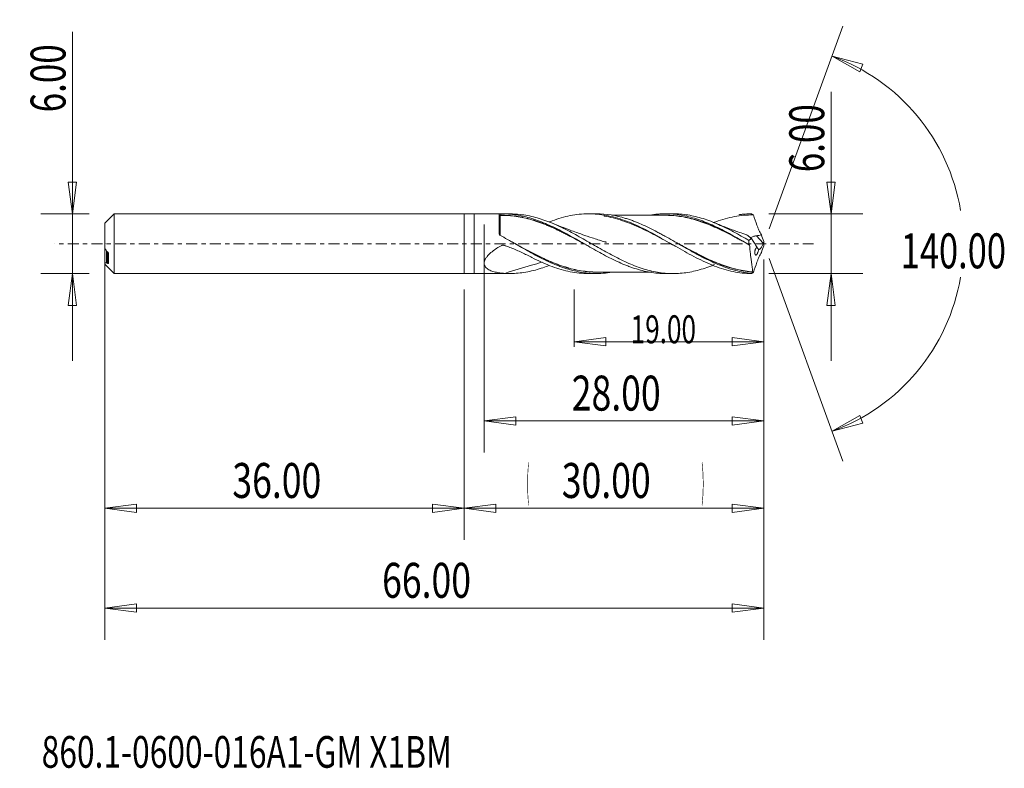
# Model space of a CAD drawing. Units: millimetres. Extents: x -44.5 to 54.1, y -52.5 to 22.4.
import ezdxf

# ---------------------------------------------------------------- set-up
doc = ezdxf.new("R2010")
doc.units = ezdxf.units.MM
doc.linetypes.add('CENTER', pattern=[47.5, 22, -8.5, 8.5, -8.5])
for name, color, linetype in [('1', 4, 'Continuous'), ('2', 7, 'Continuous'), ('SK1', 4, 'Continuous'), ('SK2', 7, 'Continuous'), ('SK4', 2, 'CENTER'), ('SK6', 5, 'Continuous')]:
    doc.layers.add(name, color=color, linetype=linetype)
doc.styles.add('iso_b_vert', font='simplex.shx')
doc.dimstyles.get("Standard").update_dxf_attribs({"dimtxt": 0.18, "dimasz": 0.18, "dimexe": 0.18, "dimexo": 0.0625, "dimgap": 0.09, "dimtad": 1, "dimzin": 0, "dimdsep": 52, "dimtxsty": 'Standard', "dimcen": 0.09, "dimadec": 0, "dimazin": 0, "dimtfac": 1, "dimtdec": 4, "dimtofl": 0, "dimtmove": 0, "dimatfit": 3, "dimfxl": 1, "dimtolj": 1, "dimtzin": 0, "dimarcsym": 0})

# ---------------------------------------------------------------- blocks, each defined once
blk = doc.blocks.new('_U0')
at = {"layer": 'SK2', "lineweight": 13}
for p, q in [((30, -1.5875), (30, -29.67512)), ((0, -4.5875), (0, -29.67512)), ((0, -26.50012), (3.174998, -26.082123)), ((0, -26.50012), (30, -26.50012)), ((0, -26.50012), (3.175002, -26.918117)), ((3.174998, -26.082123), (3.175002, -26.918117)), ((30, -26.50012), (26.824998, -26.082123)), ((26.825002, -26.918117), (26.824998, -26.082123)), ((30, -26.50012), (26.825002, -26.918117))]:
    blk.add_line(p, q, dxfattribs=at)
at = {"layer": 'SK2', "lineweight": 18, "attachment_point": 7, "line_spacing_factor": 1.084337, "style": 'iso_b_vert'}
for s, insert, char_height in [('\\W0.1790;(', (6.244329, -25.400814), 3.175), ('\\W0.7468;30.00', (9.770389, -25.467451), 3.50012), ('\\W0.1969;)', (23.758393, -25.400814), 3.175)]:
    blk.add_mtext(s, dxfattribs=dict(at, insert=insert, char_height=char_height))
blk = doc.blocks.new('_Closed')
at = {"lineweight": -2}
for p, q in [((-1, 0.166667), (0, 0)), ((-1, 0.166667), (-1, -0.166667)), ((0, 0), (-1, -0.166667)), ((0, 0), (-1, 0))]:
    blk.add_line(p, q, dxfattribs=at)
blk = doc.blocks.new('_U1')
at = {"layer": '2', "lineweight": 13}
for p, q in [((36.75006, 15.21468), (36.75006, -11.7503)), ((36.332063, 6.174998), (37.168057, 6.175002)), ((36.75006, 3), (36.332063, 6.174998)), ((36.75006, 3), (37.168057, 6.175002)), ((30.4956, 3), (39.92506, 3)), ((30.4956, -3), (39.92506, -3)), ((36.75006, -3), (36.332063, -6.175002)), ((36.75006, -3), (37.168057, -6.174998)), ((37.168057, -6.174998), (36.332063, -6.175002))]:
    blk.add_line(p, q, dxfattribs=at)
at = {"layer": '2', "lineweight": 18, "insert": (36.060403, 7.157505), "char_height": 3.50012, "attachment_point": 7, "rotation": 90, "line_spacing_factor": 1.084337, "style": 'iso_b_vert'}
blk.add_mtext('\\W0.7346;6.00', dxfattribs=at)
blk = doc.blocks.new('_U2')
at = {"layer": 'SK2', "lineweight": 13}
for p, q in [((-39.24994, -11.7503), (-39.24994, 21.21468)), ((-39.667937, 6.174998), (-38.831943, 6.175002)), ((-39.24994, 3), (-39.667937, 6.174998)), ((-39.24994, 3), (-38.831943, 6.175002)), ((-37.5875, 3), (-42.42494, 3)), ((-37.5875, -3), (-42.42494, -3)), ((-39.24994, -3), (-39.667937, -6.175002)), ((-39.24994, -3), (-38.831943, -6.174998)), ((-38.831943, -6.174998), (-39.667937, -6.175002))]:
    blk.add_line(p, q, dxfattribs=at)
at = {"layer": 'SK2', "lineweight": 18, "insert": (-39.939597, 13.157505), "char_height": 3.50012, "attachment_point": 7, "rotation": 90, "line_spacing_factor": 1.084337, "style": 'iso_b_vert'}
blk.add_mtext('\\W0.7346;6.00', dxfattribs=at)
blk = doc.blocks.new('_U3')
at = {"layer": 'SK2', "lineweight": 13}
for p, q in [((-36, -4.5875), (-36, -29.67512)), ((0, -4.5875), (0, -29.67512)), ((-36, -26.50012), (-32.825002, -26.082123)), ((-36, -26.50012), (0, -26.50012)), ((-36, -26.50012), (-32.824998, -26.918117)), ((-32.825002, -26.082123), (-32.824998, -26.918117)), ((0, -26.50012), (-3.175002, -26.082123)), ((-3.174998, -26.918117), (-3.175002, -26.082123)), ((0, -26.50012), (-3.174998, -26.918117))]:
    blk.add_line(p, q, dxfattribs=at)
at = {"layer": 'SK2', "lineweight": 18, "insert": (-23.229611, -25.467451), "char_height": 3.50012, "attachment_point": 7, "line_spacing_factor": 1.084337, "style": 'iso_b_vert'}
blk.add_mtext('\\W0.7468;36.00', dxfattribs=at)
blk = doc.blocks.new('_U4')
at = {"layer": 'SK2', "lineweight": 13}
for p, q in [((2, 1.9125), (2, -20.92482)), ((30, -1.5875), (30, -20.92482)), ((2, -17.74982), (5.174998, -17.331823)), ((2, -17.74982), (30, -17.74982)), ((2, -17.74982), (5.175002, -18.167817)), ((5.174998, -17.331823), (5.175002, -18.167817)), ((30, -17.74982), (26.824998, -17.331823)), ((26.825002, -18.167817), (26.824998, -17.331823)), ((30, -17.74982), (26.825002, -18.167817))]:
    blk.add_line(p, q, dxfattribs=at)
at = {"layer": 'SK2', "lineweight": 18, "insert": (10.770389, -16.717151), "char_height": 3.50012, "attachment_point": 7, "line_spacing_factor": 1.084337, "style": 'iso_b_vert'}
blk.add_mtext('\\W0.7468;28.00', dxfattribs=at)
blk = doc.blocks.new('_U5')
at = {"layer": 'SK2', "lineweight": 13}
for p, q in [((30, -1.5875), (30, -10.32)), ((11, -4.5875), (11, -10.32)), ((11, -9.82), (14.174998, -9.402003)), ((11, -9.82), (30, -9.82)), ((11, -9.82), (14.175002, -10.237997)), ((14.174998, -9.402003), (14.175002, -10.237997)), ((30, -9.82), (26.824998, -9.402003)), ((26.825002, -10.237997), (26.824998, -9.402003)), ((30, -9.82), (26.825002, -10.237997))]:
    blk.add_line(p, q, dxfattribs=at)
at = {"layer": 'SK2', "lineweight": 18, "insert": (16.666401, -9.973893), "char_height": 2.8, "attachment_point": 7, "line_spacing_factor": 1.084337, "style": 'iso_b_vert'}
blk.add_mtext('\\W0.6864;19.00', dxfattribs=at)
blk = doc.blocks.new('_U6')
at = {"layer": 'SK2', "lineweight": 13}
for p, q in [((-36, -1.5875), (-36, -39.67512)), ((30, -1.5875), (30, -39.67512)), ((-36, -36.50012), (-32.825002, -36.082123)), ((-32.825002, -36.082123), (-32.824998, -36.918117)), ((30, -36.50012), (26.824998, -36.082123)), ((26.825002, -36.918117), (26.824998, -36.082123)), ((-36, -36.50012), (30, -36.50012)), ((-36, -36.50012), (-32.824998, -36.918117)), ((30, -36.50012), (26.825002, -36.918117))]:
    blk.add_line(p, q, dxfattribs=at)
at = {"layer": 'SK2', "lineweight": 18, "insert": (-8.229611, -35.467451), "char_height": 3.50012, "attachment_point": 7, "line_spacing_factor": 1.084337, "style": 'iso_b_vert'}
blk.add_mtext('\\W0.7468;66.00', dxfattribs=at)

msp = doc.modelspace()

# ---------------------------------------------------------------- linework, layer by layer
at = {"layer": '1', "lineweight": 13}
for p, q in [((36.84, 18.794), (39.937, 17.978)), ((36.84, 18.794), (39.62, 17.204)), ((39.937, 17.978), (39.62, 17.204)), ((36.84, -18.794), (39.62, -17.204)), ((39.62, -17.204), (39.937, -17.978)), ((36.84, -18.794), (39.937, -17.978))]:
    msp.add_line(p, q, dxfattribs=at)
at = {"layer": '1', "lineweight": 18}
for p, q in [((0, 3), (0, -3)), ((1, 2.983), (0, 3)), ((3.502, 2.984), (1, 2.983)), ((1, 0), (1, 2.983)), ((3.502, 2.984), (3.502, 0.947)), ((4.58, 2.985), (3.82, 2.984)), ((13.255, 2.99), (12.436, 2.99)), ((20.912, 2.995), (20.173, 2.995)), ((14, 2.871), (14, 2.857)), ((1, -2.983), (1, 0)), ((29.946, 0.047), (29.266, 0.797)), ((0, -3), (1, -2.983)), ((1, -2.983), (3.502, -2.984)), ((3.82, -2.984), (4.58, -2.985)), ((12.436, -2.99), (13.255, -2.99)), ((20.173, -2.995), (20.912, -2.995))]:
    msp.add_line(p, q, dxfattribs=at)
for centre, major_axis, ratio, start_param, end_param in [((3.603, 2.843), (-0.00007, 0.01), 0.006606, 3.107955, -1.603595), ((3.646, 2.844), (0.00023, -0.01), 0.483616, -0.033877, 1.531085)]:
    msp.add_ellipse(centre, major_axis=major_axis, ratio=ratio, start_param=start_param, end_param=end_param, dxfattribs=at)
for points, knots in [([(3.502, 2.984), (3.502, 2.984), (3.522, 2.983), (3.583, 2.982), (3.622, 2.982), (3.652, 2.983)], [0, 0, 0, 0, 0.5, 0.5, 1, 1, 1, 1]), ([(3.652, 2.983), (4.173, 2.993), (4.693, 2.957), (5.476, 2.839), (5.737, 2.789), (6.256, 2.668), (6.514, 2.598), (7.031, 2.439), (7.288, 2.351), (7.804, 2.157), (8.062, 2.051), (8.579, 1.825), (8.84, 1.705), (9.363, 1.451), (9.622, 1.318), (10.139, 1.044), (10.397, 0.905), (10.913, 0.62), (11.17, 0.474), (11.686, 0.179), (11.944, 0.029), (12.464, -0.269), (12.726, -0.418), (13.246, -0.711), (13.504, -0.855), (14.02, -1.135), (14.278, -1.271), (14.793, -1.532), (15.051, -1.658), (15.567, -1.898), (15.827, -2.01), (16.218, -2.17), (16.349, -2.221), (16.609, -2.319), (16.738, -2.365), (17.127, -2.498), (17.385, -2.577), (18.158, -2.784), (18.672, -2.885), (19.32, -2.955), (19.45, -2.966), (19.711, -2.983), (19.841, -2.989), (20.039, -2.994), (20.106, -2.994), (20.173, -2.995)], [0, 0, 0, 0, 0.094082, 0.094082, 0.141123, 0.141123, 0.188164, 0.188164, 0.235205, 0.235205, 0.282246, 0.282246, 0.329288, 0.329288, 0.376329, 0.376329, 0.42337, 0.42337, 0.470411, 0.470411, 0.517452, 0.517452, 0.564493, 0.564493, 0.611534, 0.611534, 0.658575, 0.658575, 0.705616, 0.705616, 0.752657, 0.752657, 0.776178, 0.776178, 0.799698, 0.799698, 0.846739, 0.846739, 0.940822, 0.940822, 0.964342, 0.964342, 0.987863, 0.987863, 1, 1, 1, 1]), ([(25.08, -2.085), (24.951, -2.139), (24.823, -2.19), (24.439, -2.337), (24.185, -2.426), (23.419, -2.667), (22.912, -2.791), (22.147, -2.915), (21.893, -2.946), (21.384, -2.987), (21.13, -2.996), (20.62, -2.994), (20.365, -2.982), (19.856, -2.936), (19.602, -2.903), (19.093, -2.816), (18.837, -2.761), (18.328, -2.634), (18.073, -2.561), (17.565, -2.396), (17.31, -2.305), (16.799, -2.106), (16.545, -1.999), (16.036, -1.771), (15.782, -1.651), (15.272, -1.398), (15.017, -1.266), (14.508, -0.995), (14.254, -0.855), (13.744, -0.571), (13.489, -0.426), (12.979, -0.134), (12.725, 0.013), (12.216, 0.305), (11.961, 0.451), (11.451, 0.738), (11.196, 0.88), (10.687, 1.155), (10.433, 1.288), (9.667, 1.676), (9.159, 1.912), (8.394, 2.222), (8.139, 2.317), (7.63, 2.491), (7.375, 2.569), (6.866, 2.706), (6.61, 2.765), (6.101, 2.862), (5.847, 2.901), (5.256, 2.966), (4.919, 2.985), (4.58, 2.985)], [0, 0, 0, 0, 0.018891, 0.018891, 0.056151, 0.056151, 0.13067, 0.13067, 0.16793, 0.16793, 0.20519, 0.20519, 0.24245, 0.24245, 0.27971, 0.27971, 0.31697, 0.31697, 0.354229, 0.354229, 0.391489, 0.391489, 0.428749, 0.428749, 0.466009, 0.466009, 0.503269, 0.503269, 0.540529, 0.540529, 0.577788, 0.577788, 0.615048, 0.615048, 0.652308, 0.652308, 0.689568, 0.689568, 0.726828, 0.726828, 0.801347, 0.801347, 0.838607, 0.838607, 0.875867, 0.875867, 0.913127, 0.913127, 0.950387, 0.950387, 1, 1, 1, 1]), ([(8.501, 2.172), (8.53, 2.183), (8.558, 2.194), (8.888, 2.322), (9.188, 2.428), (9.789, 2.613), (10.09, 2.694), (10.692, 2.827), (10.993, 2.879), (11.593, 2.955), (11.895, 2.978), (12.497, 2.995), (12.797, 2.988), (13.398, 2.944), (13.699, 2.908), (14, 2.857)], [0, 0, 0, 0, 0.015432, 0.015432, 0.179527, 0.179527, 0.343621, 0.343621, 0.507716, 0.507716, 0.671811, 0.671811, 0.835905, 0.835905, 1, 1, 1, 1]), ([(28.761, -2.96), (28.233, -2.911), (27.707, -2.816), (27.047, -2.644), (26.914, -2.607), (26.65, -2.528), (26.519, -2.487), (26.124, -2.355), (25.863, -2.258), (25.079, -1.943), (24.558, -1.702), (23.902, -1.37), (23.77, -1.302), (23.506, -1.163), (23.374, -1.093), (22.978, -0.878), (22.715, -0.732), (21.93, -0.289), (21.409, 0.014), (20.624, 0.464), (20.362, 0.613), (19.966, 0.833), (19.833, 0.906), (19.569, 1.049), (19.438, 1.12), (18.78, 1.467), (18.259, 1.723), (17.476, 2.065), (17.214, 2.171), (16.82, 2.319), (16.689, 2.366), (16.425, 2.456), (16.292, 2.498), (15.186, 2.835), (14.232, 2.99), (13.263, 2.99)], [0, 0, 0, 0, 0.101592, 0.101592, 0.12699, 0.12699, 0.152388, 0.152388, 0.203185, 0.203185, 0.304777, 0.304777, 0.330175, 0.330175, 0.355573, 0.355573, 0.406369, 0.406369, 0.507962, 0.507962, 0.558758, 0.558758, 0.584156, 0.584156, 0.609554, 0.609554, 0.711146, 0.711146, 0.761942, 0.761942, 0.787341, 0.787341, 0.812739, 0.812739, 1, 1, 1, 1]), ([(18.774, 2.886), (18.913, 2.907), (19.051, 2.926), (19.32, 2.955), (19.45, 2.966), (19.711, 2.983), (19.841, 2.989), (20.232, 2.998), (20.49, 2.993), (21.007, 2.96), (21.265, 2.933), (21.78, 2.858), (22.037, 2.809), (22.553, 2.692), (22.812, 2.623), (23.202, 2.504), (23.333, 2.462), (23.593, 2.374), (23.723, 2.327), (24.112, 2.182), (24.37, 2.077), (24.886, 1.854), (25.143, 1.734), (25.658, 1.484), (25.916, 1.354), (26.433, 1.081), (26.693, 0.939), (27.476, 0.504), (27.995, 0.206), (28.515, -0.095)], [0, 0, 0, 0, 0.042753, 0.042753, 0.082639, 0.082639, 0.122524, 0.122524, 0.202295, 0.202295, 0.282065, 0.282065, 0.361836, 0.361836, 0.441606, 0.441606, 0.481491, 0.481491, 0.521377, 0.521377, 0.601147, 0.601147, 0.680918, 0.680918, 0.760688, 0.760688, 0.840459, 0.840459, 1, 1, 1, 1]), ([(28.511, 0.327), (28.257, 0.473), (28.003, 0.618), (27.494, 0.902), (27.238, 1.042), (26.73, 1.311), (26.476, 1.442), (25.967, 1.692), (25.711, 1.811), (25.202, 2.037), (24.948, 2.142), (24.439, 2.337), (24.185, 2.426), (23.419, 2.667), (22.912, 2.791), (22.147, 2.915), (21.893, 2.946), (21.395, 2.986), (21.153, 2.995), (20.91, 2.995)], [0, 0, 0, 0, 0.100462, 0.100462, 0.200924, 0.200924, 0.301386, 0.301386, 0.401848, 0.401848, 0.502311, 0.502311, 0.602773, 0.602773, 0.803697, 0.803697, 0.904159, 0.904159, 1, 1, 1, 1]), ([(27.496, 2.894), (27.614, 2.912), (27.733, 2.928), (28.159, 2.976), (28.466, 2.996), (28.774, 2.999)], [0, 0, 0, 0, 0.277978, 0.277978, 1, 1, 1, 1]), ([(28.761, 2.96), (28.764, 2.972), (28.766, 2.981), (28.77, 2.994), (28.772, 2.998), (28.774, 2.999)], [0, 0, 0, 0, 0.5, 0.5, 1, 1, 1, 1]), ([(28.774, 2.999), (28.804, 2.98), (28.834, 2.96), (28.875, 2.932), (28.886, 2.925), (28.905, 2.913), (28.912, 2.908), (28.923, 2.9), (28.928, 2.897), (28.935, 2.893), (28.938, 2.891), (28.942, 2.888), (28.944, 2.887), (28.947, 2.885), (28.948, 2.884), (28.95, 2.883), (28.95, 2.882), (28.952, 2.881), (28.952, 2.881), (28.953, 2.881), (28.953, 2.88), (28.953, 2.88), (28.954, 2.88), (28.954, 2.88)], [0, 0, 0, 0, 0.503431, 0.503431, 0.689172, 0.689172, 0.80602, 0.80602, 0.879465, 0.879465, 0.925709, 0.925709, 0.954858, 0.954858, 0.97324, 0.97324, 0.984814, 0.984814, 0.992109, 0.992109, 0.996725, 0.996725, 1, 1, 1, 1]), ([(3.502, 2.935), (3.502, 2.912), (3.51, 2.888), (3.535, 2.858), (3.546, 2.85), (3.572, 2.837), (3.587, 2.833), (3.603, 2.833)], [0, 0, 0, 0, 0.5, 0.5, 0.75, 0.75, 1, 1, 1, 1]), ([(3.603, 2.843), (3.587, 2.843), (3.572, 2.846), (3.546, 2.858), (3.535, 2.866), (3.51, 2.893), (3.502, 2.914), (3.502, 2.935)], [0, 0, 0, 0, 0.25, 0.25, 0.5, 0.5, 1, 1, 1, 1]), ([(3.603, 2.832), (3.603, 2.829), (3.603, 2.821), (3.603, 2.791), (3.603, 2.758), (3.603, 2.691), (3.603, 2.665), (3.603, 2.607), (3.603, 2.544), (3.603, 2.469), (3.603, 2.389), (3.603, 2.346), (3.603, 2.208), (3.602, 2.108), (3.602, 1.888), (3.602, 1.769), (3.602, 1.513), (3.602, 1.379), (3.602, 1.101), (3.602, 0.956), (3.602, 0.806)], [0, 0, 0, 0, 0.070929, 0.070929, 0.203653, 0.203653, 0.270016, 0.270016, 0.336378, 0.40274, 0.40274, 0.469102, 0.469102, 0.601827, 0.601827, 0.734551, 0.734551, 0.867276, 0.867276, 1, 1, 1, 1]), ([(12.386, -0.224), (12.328, -0.193), (12.27, -0.161), (11.954, 0.011), (11.695, 0.153), (11.177, 0.435), (10.917, 0.575), (10.524, 0.782), (10.393, 0.85), (10.132, 0.985), (10.001, 1.051), (9.742, 1.181), (9.613, 1.245), (9.354, 1.371), (9.225, 1.432), (8.837, 1.612), (8.579, 1.726), (8.191, 1.887), (8.062, 1.939), (7.804, 2.039), (7.674, 2.088), (7.284, 2.228), (7.023, 2.314), (6.5, 2.467), (6.24, 2.535), (5.721, 2.649), (5.462, 2.696), (4.685, 2.81), (4.167, 2.846), (3.646, 2.834)], [0, 0, 0, 0, 0.01987, 0.01987, 0.108973, 0.108973, 0.198075, 0.198075, 0.242627, 0.242627, 0.287178, 0.287178, 0.33173, 0.33173, 0.376281, 0.376281, 0.465384, 0.465384, 0.509935, 0.509935, 0.554486, 0.554486, 0.643589, 0.643589, 0.732692, 0.732692, 0.821795, 0.821795, 1, 1, 1, 1]), ([(3.65, 2.844), (4.172, 2.856), (4.69, 2.821), (5.466, 2.709), (5.725, 2.662), (6.243, 2.548), (6.503, 2.481), (7.026, 2.327), (7.288, 2.242), (7.677, 2.102), (7.807, 2.053), (8.065, 1.953), (8.194, 1.901), (8.581, 1.74), (8.969, 1.568), (9.357, 1.384), (9.615, 1.259), (9.744, 1.195), (10.004, 1.064), (10.134, 0.998), (10.395, 0.863), (10.526, 0.795), (10.918, 0.587), (11.178, 0.447), (11.621, 0.205), (11.804, 0.105), (11.987, 0.005)], [0, 0, 0, 0, 0.186785, 0.186785, 0.280178, 0.280178, 0.37357, 0.37357, 0.466963, 0.466963, 0.513659, 0.513659, 0.560355, 0.560355, 0.653748, 0.700444, 0.700444, 0.74714, 0.74714, 0.793836, 0.793836, 0.840533, 0.840533, 0.933925, 0.933925, 1, 1, 1, 1]), ([(14.242, 0.138), (14.242, 0.138), (14.242, 0.138), (14.242, 0.138), (14.242, 0.138), (14.241, 0.139), (14.239, 0.139), (14.237, 0.14), (14.234, 0.141), (14.228, 0.143), (14.217, 0.146), (14.197, 0.152), (14.158, 0.163), (14.079, 0.188), (13.628, 0.324), (12.858, 0.566), (11.952, 0.871), (11.214, 1.131), (10.517, 1.386), (9.686, 1.701), (9.069, 1.948), (8.745, 2.081)], [0, 0, 0, 0, 0.000024, 0.000082, 0.000179, 0.00026, 0.000648, 0.000944, 0.001476, 0.002437, 0.004185, 0.007407, 0.013487, 0.025393, 0.051316, 0.256889, 0.4389, 0.543314, 0.659085, 0.82014, 1, 1, 1, 1]), ([(14, 2.871), (14.308, 2.822), (14.616, 2.757), (15.232, 2.6), (15.54, 2.507), (16.463, 2.191), (17.08, 1.93), (18.003, 1.485), (18.311, 1.328), (18.926, 1.002), (19.234, 0.833), (19.85, 0.488), (20.157, 0.312), (20.773, -0.042), (21.081, -0.22), (21.697, -0.571), (22.004, -0.745), (22.62, -1.082), (22.928, -1.246), (23.543, -1.559), (23.851, -1.709), (24.466, -1.988), (24.774, -2.118), (25.39, -2.355), (25.698, -2.461), (26.313, -2.647), (26.621, -2.727), (27.236, -2.856), (27.543, -2.907), (28.159, -2.976), (28.466, -2.996), (28.774, -2.999)], [0, 0, 0, 0, 0.0625, 0.0625, 0.125, 0.125, 0.25, 0.25, 0.3125, 0.3125, 0.375, 0.375, 0.4375, 0.4375, 0.5, 0.5, 0.5625, 0.5625, 0.625, 0.625, 0.6875, 0.6875, 0.75, 0.75, 0.8125, 0.8125, 0.875, 0.875, 0.9375, 0.9375, 1, 1, 1, 1]), ([(21.187, -0.279), (20.971, -0.16), (20.755, -0.04), (20.227, 0.252), (19.915, 0.424), (19.292, 0.762), (18.981, 0.927), (18.358, 1.246), (18.046, 1.4), (17.424, 1.691), (17.112, 1.828), (16.489, 2.081), (16.178, 2.198), (15.555, 2.405), (15.243, 2.496), (14.622, 2.651), (14.311, 2.714), (14, 2.763)], [0, 0, 0, 0, 0.090112, 0.090112, 0.220096, 0.220096, 0.35008, 0.35008, 0.480064, 0.480064, 0.610048, 0.610048, 0.740032, 0.740032, 0.870016, 0.870016, 1, 1, 1, 1]), ([(20.174, 2.843), (19.9, 2.844), (19.433, 2.844), (18.834, 2.844), (18.372, 2.843), (17.961, 2.842), (17.541, 2.842), (17.115, 2.843), (16.665, 2.843), (16.191, 2.841), (15.696, 2.842), (15.231, 2.842), (14.933, 2.841), (14.799, 2.841)], [0, 0, 0, 0, 0.152772, 0.260689, 0.334647, 0.410581, 0.48982, 0.569137, 0.648445, 0.740973, 0.833548, 0.924902, 1, 1, 1, 1]), ([(19.928, 2.85), (19.956, 2.851), (19.984, 2.851), (20.274, 2.856), (20.534, 2.851), (21.053, 2.818), (21.312, 2.79), (21.829, 2.714), (22.087, 2.668), (22.604, 2.553), (22.863, 2.485), (23.254, 2.37), (23.384, 2.33), (23.645, 2.244), (23.776, 2.199), (24.168, 2.058), (24.428, 1.957), (24.945, 1.74), (25.204, 1.625), (25.72, 1.384), (25.979, 1.258), (26.497, 0.997), (26.756, 0.862), (27.278, 0.585), (27.54, 0.443), (27.98, 0.204), (28.159, 0.106), (28.337, 0.008)], [0, 0, 0, 0, 0.009918, 0.009918, 0.102592, 0.102592, 0.195266, 0.195266, 0.28794, 0.28794, 0.380614, 0.380614, 0.426951, 0.426951, 0.473288, 0.473288, 0.565962, 0.565962, 0.658636, 0.658636, 0.75131, 0.75131, 0.843983, 0.843983, 0.936657, 0.936657, 1, 1, 1, 1]), ([(28.59, -0.142), (28.329, 0.001), (28.068, 0.144), (27.676, 0.357), (27.545, 0.428), (27.283, 0.569), (27.152, 0.639), (26.76, 0.846), (26.501, 0.981), (25.983, 1.242), (25.724, 1.368), (25.207, 1.609), (24.949, 1.723), (24.431, 1.94), (24.171, 2.042), (23.78, 2.183), (23.649, 2.228), (23.387, 2.314), (23.257, 2.355), (22.866, 2.47), (22.607, 2.538), (22.089, 2.654), (21.831, 2.701), (21.314, 2.777), (21.055, 2.806), (20.58, 2.838), (20.364, 2.844), (20.147, 2.843)], [0, 0, 0, 0, 0.092336, 0.092336, 0.138504, 0.138504, 0.184672, 0.184672, 0.277008, 0.277008, 0.369345, 0.369345, 0.461681, 0.461681, 0.554017, 0.554017, 0.600185, 0.600185, 0.646353, 0.646353, 0.738689, 0.738689, 0.831025, 0.831025, 0.923361, 0.923361, 1, 1, 1, 1]), ([(28.954, 2.88), (28.332, 2.886), (27.707, 2.83), (26.773, 2.657), (26.462, 2.585), (25.838, 2.415), (25.526, 2.316), (25.126, 2.173), (25.038, 2.141), (24.95, 2.108)], [0, 0, 0, 0, 0.467044, 0.467044, 0.700567, 0.700567, 0.934089, 0.934089, 1, 1, 1, 1]), ([(28.307, 0.872), (28.173, 0.918), (27.809, 1.043), (27.123, 1.29), (26.184, 1.642), (25.477, 1.924), (25.092, 2.082)], [0, 0, 0, 0, 0.124357, 0.335643, 0.636631, 1, 1, 1, 1]), ([(28.96, 2.876), (28.948, 2.884), (28.938, 2.888), (28.92, 2.888), (28.913, 2.885), (28.907, 2.878)], [0, 0, 0, 0, 0.5, 0.5, 1, 1, 1, 1]), ([(28.96, 2.876), (29.079, 2.535), (29.199, 2.189), (29.34, 1.802), (29.355, 1.759), (29.387, 1.673), (29.403, 1.63), (29.453, 1.503), (29.487, 1.419), (29.559, 1.259), (29.597, 1.181), (29.677, 1.03), (29.719, 0.958), (29.761, 0.89)], [0, 0, 0, 0, 0.5, 0.5, 0.5625, 0.5625, 0.625, 0.625, 0.75, 0.75, 0.875, 0.875, 1, 1, 1, 1]), ([(14.8, -2.861), (14.206, -2.96), (13.614, -3.003), (12.883, -2.983), (12.751, -2.977), (12.486, -2.958), (12.354, -2.946), (11.96, -2.901), (11.698, -2.86), (10.914, -2.705), (10.392, -2.56), (9.736, -2.331), (9.604, -2.283), (9.341, -2.182), (9.208, -2.129), (8.811, -1.965), (8.548, -1.848), (7.762, -1.479), (7.241, -1.209), (6.456, -0.78), (6.193, -0.633), (5.666, -0.335), (5.4, -0.183), (4.608, 0.272), (4.082, 0.574), (3.552, 0.864)], [0, 0, 0, 0, 0.159188, 0.159188, 0.194222, 0.194222, 0.229256, 0.229256, 0.299324, 0.299324, 0.439459, 0.439459, 0.474493, 0.474493, 0.509527, 0.509527, 0.579594, 0.579594, 0.719729, 0.719729, 0.789797, 0.789797, 0.859865, 0.859865, 1, 1, 1, 1]), ([(4.783, 0.174), (4.917, 0.101), (5.052, 0.028), (5.712, -0.332), (6.238, -0.618), (7.036, -1.031), (7.301, -1.164), (7.828, -1.42), (8.091, -1.543), (8.878, -1.891), (9.402, -2.098), (10.062, -2.314), (10.194, -2.355), (10.459, -2.433), (10.592, -2.47), (10.99, -2.572), (11.254, -2.631), (12.043, -2.774), (12.567, -2.828), (13.152, -2.84), (13.211, -2.84), (13.27, -2.84)], [0, 0, 0, 0, 0.04755, 0.04755, 0.23384, 0.23384, 0.326984, 0.326984, 0.420129, 0.420129, 0.606418, 0.606418, 0.65299, 0.65299, 0.699562, 0.699562, 0.792707, 0.792707, 0.978996, 0.978996, 1, 1, 1, 1]), ([(13.694, -2.841), (13.491, -2.85), (13.29, -2.853), (12.563, -2.839), (12.039, -2.786), (11.25, -2.643), (10.986, -2.585), (10.588, -2.483), (10.455, -2.446), (10.19, -2.369), (10.058, -2.328), (9.397, -2.112), (8.874, -1.905), (8.086, -1.556), (7.824, -1.433), (7.296, -1.176), (7.032, -1.043), (6.234, -0.629), (5.707, -0.342), (5.147, -0.036), (5.113, -0.017), (5.079, 0.002)], [0, 0, 0, 0, 0.0703, 0.0703, 0.253854, 0.253854, 0.345631, 0.345631, 0.391519, 0.391519, 0.437408, 0.437408, 0.620962, 0.620962, 0.712738, 0.712738, 0.804515, 0.804515, 0.988069, 0.988069, 1, 1, 1, 1]), ([(21.038, 0.226), (21.556, -0.056), (22.071, -0.34), (22.852, -0.757), (23.116, -0.895), (23.513, -1.098), (23.646, -1.165), (23.912, -1.296), (24.044, -1.36), (24.704, -1.673), (25.227, -1.899), (26.014, -2.191), (26.276, -2.281), (26.803, -2.442), (27.068, -2.515), (27.6, -2.639), (27.864, -2.691), (28.394, -2.774), (28.659, -2.804), (28.924, -2.824)], [0, 0, 0, 0, 0.197633, 0.197633, 0.297929, 0.297929, 0.348077, 0.348077, 0.398225, 0.398225, 0.598817, 0.598817, 0.699112, 0.699112, 0.799408, 0.799408, 0.899704, 0.899704, 1, 1, 1, 1]), ([(28.921, -2.835), (28.656, -2.816), (28.392, -2.786), (27.862, -2.704), (27.597, -2.652), (27.065, -2.528), (26.8, -2.456), (26.273, -2.295), (26.011, -2.205), (25.224, -1.913), (24.701, -1.687), (24.041, -1.373), (23.909, -1.309), (23.643, -1.178), (23.51, -1.111), (23.113, -0.908), (22.849, -0.769), (22.2, -0.422), (21.816, -0.211), (21.432, 0)], [0, 0, 0, 0, 0.10563, 0.10563, 0.21126, 0.21126, 0.31689, 0.31689, 0.42252, 0.42252, 0.633781, 0.633781, 0.686596, 0.686596, 0.739411, 0.739411, 0.845041, 0.845041, 1, 1, 1, 1]), ([(28.762, 0.506), (28.718, 0.547), (28.674, 0.586), (28.59, 0.659), (28.55, 0.694), (28.473, 0.757), (28.438, 0.785), (28.39, 0.82), (28.376, 0.83), (28.347, 0.849), (28.334, 0.857), (28.314, 0.868), (28.307, 0.871), (28.301, 0.873)], [0, 0, 0, 0, 0.229403, 0.229403, 0.458806, 0.458806, 0.688209, 0.688209, 0.80291, 0.80291, 0.917611, 0.917611, 1, 1, 1, 1]), ([(28.762, 0.506), (28.718, 0.485), (28.675, 0.459), (28.591, 0.4), (28.55, 0.366), (28.511, 0.327)], [0, 0, 0, 0, 0.5, 0.5, 1, 1, 1, 1]), ([(28.643, 0.604), (28.653, 0.607), (28.664, 0.61), (28.713, 0.627), (28.754, 0.642), (28.844, 0.677), (28.891, 0.695), (28.991, 0.731), (29.044, 0.749), (29.153, 0.778), (29.209, 0.789), (29.266, 0.797)], [0, 0, 0, 0, 0.06687, 0.06687, 0.300153, 0.300153, 0.533435, 0.533435, 0.766718, 0.766718, 1, 1, 1, 1]), ([(29.266, 0.797), (29.349, 0.808), (29.433, 0.821), (29.598, 0.852), (29.68, 0.869), (29.761, 0.89)], [0, 0, 0, 0, 0.5, 0.5, 1, 1, 1, 1]), ([(29.946, 0.047), (29.932, 0.001), (29.917, -0.045), (29.883, -0.133), (29.864, -0.177), (29.824, -0.261), (29.803, -0.3), (29.759, -0.373), (29.736, -0.408), (29.691, -0.466), (29.668, -0.491), (29.623, -0.532), (29.602, -0.547), (29.561, -0.566), (29.541, -0.57), (29.504, -0.567), (29.487, -0.561), (29.471, -0.551)], [0, 0, 0, 0, 0.125, 0.125, 0.25, 0.25, 0.375, 0.375, 0.5, 0.5, 0.625, 0.625, 0.75, 0.75, 0.875, 0.875, 1, 1, 1, 1]), ([(4.069, -2.97), (3.901, -2.961), (3.736, -2.946), (3.413, -2.905), (3.255, -2.878), (3.026, -2.825), (2.951, -2.805), (2.803, -2.76), (2.731, -2.735), (2.591, -2.678), (2.524, -2.647), (2.397, -2.576), (2.336, -2.536), (2.227, -2.449), (2.177, -2.4), (2.093, -2.293), (2.059, -2.233), (2.023, -2.136), (2.014, -2.103), (2.002, -2.033), (1.998, -1.997), (1.998, -1.887), (2.01, -1.812), (2.046, -1.696), (2.06, -1.658), (2.094, -1.581), (2.114, -1.544), (2.178, -1.432), (2.23, -1.358), (2.4, -1.145), (2.533, -1.015), (2.822, -0.767), (2.976, -0.653), (3.296, -0.436), (3.461, -0.335), (3.672, -0.214), (3.714, -0.19), (3.778, -0.155), (3.799, -0.142), (3.846, -0.132), (3.87, -0.134), (3.906, -0.142), (3.917, -0.146), (3.94, -0.153), (3.952, -0.156), (3.986, -0.167), (4.055, -0.189), (4.124, -0.211), (4.352, -0.287), (4.533, -0.353), (5.071, -0.562), (5.423, -0.718), (6.111, -1.046), (6.448, -1.218), (6.782, -1.388)], [0, 0, 0, 0, 0.0625, 0.0625, 0.125, 0.125, 0.15625, 0.15625, 0.1875, 0.1875, 0.21875, 0.21875, 0.25, 0.25, 0.28125, 0.28125, 0.3125, 0.3125, 0.328125, 0.328125, 0.34375, 0.34375, 0.375, 0.375, 0.390625, 0.390625, 0.40625, 0.40625, 0.4375, 0.4375, 0.5, 0.5, 0.5625, 0.5625, 0.625, 0.625, 0.640625, 0.640625, 0.648437, 0.648437, 0.65625, 0.65625, 0.660156, 0.660156, 0.664062, 0.664062, 0.671875, 0.6875, 0.6875, 0.75, 0.75, 0.875, 0.875, 1, 1, 1, 1]), ([(28.585, -0.129), (28.585, -0.129), (28.586, -0.13), (28.587, -0.131), (28.588, -0.132), (28.589, -0.135), (28.589, -0.136), (28.59, -0.139), (28.59, -0.141), (28.59, -0.142)], [0, 0, 0, 0, 0.265398, 0.265398, 0.496362, 0.496362, 0.775287, 0.775287, 1, 1, 1, 1]), ([(28.59, -0.142), (28.595, -0.308), (28.607, -0.47), (28.637, -0.788), (28.655, -0.944), (28.694, -1.248), (28.714, -1.394), (28.753, -1.671), (28.771, -1.802), (28.804, -2.045), (28.818, -2.157), (28.843, -2.359), (28.854, -2.448), (28.873, -2.601), (28.881, -2.666), (28.9, -2.766), (28.91, -2.802), (28.924, -2.824)], [0, 0, 0, 0, 0.125, 0.125, 0.25, 0.25, 0.375, 0.375, 0.5, 0.5, 0.625, 0.625, 0.75, 0.75, 0.875, 0.875, 1, 1, 1, 1]), ([(28.96, -2.876), (29.079, -2.535), (29.199, -2.189), (29.34, -1.802), (29.355, -1.759), (29.387, -1.673), (29.403, -1.63), (29.453, -1.503), (29.487, -1.419), (29.559, -1.259), (29.597, -1.181), (29.677, -1.03), (29.719, -0.958), (29.761, -0.89)], [0, 0, 0, 0, 0.5, 0.5, 0.5625, 0.5625, 0.625, 0.625, 0.75, 0.75, 0.875, 0.875, 1, 1, 1, 1]), ([(29.471, -0.551), (29.472, -0.568), (29.473, -0.587), (29.471, -0.628), (29.469, -0.649), (29.46, -0.714), (29.45, -0.76), (29.423, -0.848), (29.407, -0.89), (29.372, -0.967), (29.353, -1.001), (29.316, -1.059), (29.297, -1.083), (29.261, -1.118), (29.244, -1.13), (29.212, -1.142), (29.197, -1.142), (29.17, -1.13), (29.157, -1.118), (29.136, -1.081), (29.127, -1.056), (29.116, -1.011), (29.114, -0.995), (29.109, -0.96), (29.107, -0.941), (29.105, -0.901), (29.105, -0.88), (29.106, -0.837), (29.107, -0.815), (29.112, -0.77), (29.115, -0.747), (29.122, -0.702), (29.127, -0.679), (29.144, -0.614), (29.158, -0.573), (29.191, -0.502), (29.209, -0.472), (29.267, -0.401), (29.309, -0.377), (29.347, -0.375)], [0, 0, 0, 0, 0.03125, 0.03125, 0.0625, 0.0625, 0.125, 0.125, 0.1875, 0.1875, 0.25, 0.25, 0.3125, 0.3125, 0.375, 0.375, 0.4375, 0.4375, 0.5, 0.5, 0.5625, 0.5625, 0.59375, 0.59375, 0.625, 0.625, 0.65625, 0.65625, 0.6875, 0.6875, 0.71875, 0.71875, 0.75, 0.75, 0.8125, 0.8125, 0.875, 0.875, 1, 1, 1, 1]), ([(29.336, -0.4), (29.341, -0.409), (29.349, -0.42), (29.368, -0.443), (29.379, -0.456), (29.415, -0.494), (29.442, -0.522), (29.471, -0.551)], [0, 0, 0, 0, 0.25, 0.25, 0.5, 0.5, 1, 1, 1, 1]), ([(7.789, -1.849), (7.439, -1.951), (7.089, -2.055), (5.843, -2.425), (4.953, -2.697), (4.069, -2.97)], [0, 0, 0, 0, 0.279721, 0.279721, 1, 1, 1, 1]), ([(6.782, -1.388), (7.083, -1.542), (7.384, -1.687), (7.984, -1.961), (8.285, -2.088), (8.888, -2.322), (9.188, -2.428), (9.789, -2.613), (10.09, -2.694), (10.692, -2.827), (10.993, -2.879), (11.593, -2.955), (11.895, -2.978), (12.276, -2.989), (12.356, -2.99), (12.436, -2.99)], [0, 0, 0, 0, 0.159582, 0.159582, 0.319164, 0.319164, 0.478746, 0.478746, 0.638328, 0.638328, 0.79791, 0.79791, 0.957492, 0.957492, 1, 1, 1, 1]), ([(8.497, -2.179), (8.293, -2.259), (8.088, -2.334), (7.63, -2.491), (7.375, -2.569), (6.866, -2.706), (6.61, -2.765), (6.101, -2.862), (5.847, -2.901), (5.087, -2.985), (4.58, -2.999), (4.069, -2.97)], [0, 0, 0, 0, 0.138077, 0.138077, 0.310461, 0.310461, 0.482846, 0.482846, 0.655231, 0.655231, 1, 1, 1, 1]), ([(13.258, -2.84), (13.556, -2.841), (14.051, -2.841), (14.699, -2.841), (15.213, -2.842), (15.696, -2.842), (16.191, -2.841), (16.665, -2.843), (17.115, -2.843), (17.541, -2.842), (17.961, -2.842), (18.372, -2.843), (18.642, -2.843), (18.777, -2.844), (18.779, -2.844)], [0, 0, 0, 0, 0.16162, 0.269191, 0.352168, 0.441111, 0.531244, 0.621331, 0.698546, 0.77577, 0.852918, 0.926849, 0.998855, 1, 1, 1, 1]), ([(28.774, -2.999), (28.804, -2.98), (28.834, -2.96), (28.875, -2.932), (28.886, -2.925), (28.905, -2.913), (28.912, -2.908), (28.923, -2.9), (28.928, -2.897), (28.935, -2.893), (28.938, -2.891), (28.942, -2.888), (28.944, -2.887), (28.946, -2.885), (28.947, -2.884), (28.948, -2.884)], [0, 0, 0, 0, 0.520602, 0.520602, 0.712678, 0.712678, 0.833511, 0.833511, 0.909462, 0.909462, 0.957282, 0.957282, 0.987426, 0.987426, 1, 1, 1, 1]), ([(28.96, -2.876), (28.948, -2.884), (28.938, -2.888), (28.92, -2.888), (28.913, -2.885), (28.907, -2.878)], [0, 0, 0, 0, 0.5, 0.5, 1, 1, 1, 1]), ([(28.924, -2.824), (28.924, -2.824), (28.924, -2.825), (28.924, -2.826), (28.924, -2.826), (28.924, -2.828), (28.923, -2.829), (28.923, -2.83), (28.923, -2.831), (28.922, -2.833), (28.922, -2.834), (28.922, -2.835), (28.922, -2.835), (28.921, -2.835)], [0, 0, 0, 0, 0.240771, 0.240771, 0.435906, 0.435906, 0.633007, 0.633007, 0.802186, 0.802186, 0.963528, 0.963528, 1, 1, 1, 1]), ([(3.502, -2.984), (3.502, -2.984), (3.522, -2.983), (3.583, -2.982), (3.622, -2.982), (3.652, -2.983)], [0, 0, 0, 0, 0.5, 0.5, 1, 1, 1, 1]), ([(28.761, -2.96), (28.764, -2.972), (28.766, -2.981), (28.77, -2.994), (28.772, -2.998), (28.774, -2.999)], [0, 0, 0, 0, 0.5, 0.5, 1, 1, 1, 1])]:
    msp.add_open_spline(points, degree=3, knots=knots, dxfattribs=at)
for points, degree in [([(3.652, 2.983), (3.652, 2.936), (3.651, 2.89), (3.65, 2.844)], 3), ([(4.051, 2.834), (3.827, 2.834), (3.602, 2.832)], 2), ([(3.65, 2.844), (3.636, 2.843), (3.619, 2.843), (3.603, 2.843)], 3), ([(3.646, 2.834), (3.633, 2.834), (3.618, 2.833), (3.603, 2.833)], 3), ([(14, 2.857), (14, 2.826), (14, 2.794), (14, 2.763)], 3), ([(25.092, 2.082), (24.954, 2.137)], 1), ([(28.954, 2.88), (28.956, 2.878), (28.958, 2.877), (28.96, 2.876)], 3), ([(3.552, 0.864), (3.522, 0.881), (3.502, 0.913), (3.502, 0.947)], 3), ([(5.077, 0.003), (5.077, 0.003), (5.077, 0.003)], 2), ([(21.432, 0), (21.432, 0)], 1), ([(28.515, -0.095), (28.509, 0.047), (28.507, 0.188), (28.511, 0.327)], 3), ([(29.347, -0.375), (29.185, -0.111), (28.991, 0.182), (28.762, 0.506)], 3), ([(29.761, 0.89), (29.841, 0.665), (29.919, 0.439), (29.996, 0.213)], 3), ([(29.996, 0.213), (29.979, 0.157), (29.963, 0.102), (29.946, 0.047)], 3), ([(29.996, 0.213), (30.001, 0.071), (30.001, -0.071), (29.996, -0.213)], 3), ([(21.432, 0), (21.432, 0)], 1), ([(28.515, -0.095), (28.538, -0.107), (28.562, -0.118), (28.585, -0.129)], 3), ([(29.761, -0.89), (29.841, -0.665), (29.919, -0.439), (29.996, -0.213)], 3), ([(28.761, -2.96), (28.81, -2.933), (28.858, -2.906), (28.907, -2.878)], 3), ([(28.921, -2.835), (28.916, -2.849), (28.911, -2.863), (28.907, -2.878)], 3), ([(28.948, -2.884), (28.961, -2.875)], 1), ([(3.652, -2.983), (3.708, -2.984), (3.765, -2.984), (3.821, -2.984)], 3)]:
    msp.add_open_spline(points, degree=degree, dxfattribs=at)
msp.add_point((-36, 0), dxfattribs=at)
at = {"layer": 'SK1', "lineweight": 18}
for p, q in [((-35.065, 3), (-36, 2.065)), ((-35.065, -3), (-35.065, 3)), ((0, 3), (-35.065, 3)), ((0, 3), (0, -3)), ((-36, 2.065), (-36, -0.413)), ((-36, -1.903), (-36, -0.413)), ((-35.851, -1.901), (-35.851, -0.741)), ((-35.75, -1.968), (-35.75, -0.808)), ((-35.65, -1.977), (-35.65, -0.972)), ((-36, -2.065), (-36, -1.903)), ((-36, -2.065), (-35.065, -3)), ((-35.065, -3), (0, -3))]:
    msp.add_line(p, q, dxfattribs=at)
for points in [[(-36, -0.413), (-35.948, -0.519), (-35.898, -0.628), (-35.851, -0.741)], [(-35.75, -0.808), (-35.784, -0.786), (-35.817, -0.763), (-35.851, -0.741)], [(-35.851, -1.901), (-35.817, -1.923), (-35.784, -1.946), (-35.75, -1.968)]]:
    msp.add_open_spline(points, degree=3, dxfattribs=at)
for points, knots in [([(-35.65, -0.972), (-35.65, -0.956), (-35.654, -0.938), (-35.667, -0.905), (-35.675, -0.89), (-35.703, -0.848), (-35.726, -0.824), (-35.75, -0.808)], [0, 0, 0, 0, 0.25, 0.25, 0.5, 0.5, 1, 1, 1, 1]), ([(-35.851, -1.901), (-35.874, -1.907), (-35.899, -1.91), (-35.949, -1.91), (-35.974, -1.908), (-36, -1.903)], [0, 0, 0, 0, 0.5, 0.5, 1, 1, 1, 1]), ([(-35.75, -1.968), (-35.726, -1.985), (-35.703, -1.995), (-35.675, -2), (-35.667, -2), (-35.654, -1.993), (-35.65, -1.987), (-35.65, -1.977)], [0, 0, 0, 0, 0.5, 0.5, 0.75, 0.75, 1, 1, 1, 1])]:
    msp.add_open_spline(points, degree=3, knots=knots, dxfattribs=at)
at = {"layer": 'SK2', "lineweight": 13}
for p, q in [((30.543, 1.492), (37.926, 21.777)), ((30.543, -1.492), (37.926, -21.777))]:
    msp.add_line(p, q, dxfattribs=at)
for start, end in [(9.60635, 70.00018), (289.99982, 350.39365)]:
    msp.add_arc((30, 0), 20, start, end, dxfattribs=at)
at = {"layer": 'SK4', "lineweight": 18, "ltscale": 0.05}
msp.add_line((35, 0), (-41, 0), dxfattribs=at)

# ---------------------------------------------------------------- texts
at = {"layer": 'SK2', "lineweight": 18, "insert": (43.717, -2.467), "char_height": 3.50012, "attachment_point": 7, "line_spacing_factor": 1.084337, "style": 'iso_b_vert'}
msp.add_mtext('\\W0.7237;140.00', dxfattribs=at)
at = {"layer": 'SK6', "lineweight": 18, "insert": (-42.332, -52.49), "char_height": 3.175, "attachment_point": 7, "line_spacing_factor": 1.084337, "style": 'iso_b_vert'}
msp.add_mtext('\\W0.7348;860.1-0600-016A1-GM X1BM', dxfattribs=at)

# ---------------------------------------------------------------- dimensions: what is measured, and where the dimension line sits
at = {"layer": '2', "lineweight": 18}
dim = msp.add_linear_dim(base=(36.75, 3), p1=(28.908, -3), p2=(28.908, 3), angle=90, dimstyle='Standard', override={"dimtxt": 3.50012, "dimasz": 3.175, "dimexe": 3.175, "dimexo": 1.5875, "dimgap": 1.75006, "dimtad": 1, "dimtih": 0, "dimtoh": 0, "dimdec": 1, "dimlfac": 1, "dimzin": 8, "dimdsep": 46, "dimlunit": 2, "dimpost": '', "dimtxsty": 'iso_b_vert', "dimblk1": 'Closed', "dimblk2": 'Closed', "dimsah": 1, "dimse1": 0, "dimse2": 0, "dimsd1": 0, "dimsd2": 0, "dimclrd": 9, "dimclre": 150, "dimclrt": 43, "dimtol": 0, "dimtm": -0.1, "dimtfac": 0.999966, "dimtdec": 2, "dimtofl": 1, "dimtmove": 0, "dimtzin": 8, "dimlwd": 13, "dimlwe": 13}, dxfattribs=at)
dim.commit()
dim.dimension.update_dxf_attribs({"geometry": '_U1', "text_midpoint": (36.75, 15.99)})
at = {"layer": 'SK2', "lineweight": 18}
dim = msp.add_linear_dim(base=(-39.25, -3), p1=(-36, 3), p2=(-36, -3), angle=90, dimstyle='Standard', override={"dimtxt": 3.50012, "dimasz": 3.175, "dimexe": 3.175, "dimexo": 1.5875, "dimgap": 1.75006, "dimtad": 1, "dimtih": 0, "dimtoh": 0, "dimdec": 1, "dimlfac": 1, "dimzin": 8, "dimdsep": 46, "dimlunit": 2, "dimpost": '', "dimtxsty": 'iso_b_vert', "dimblk1": 'Closed', "dimblk2": 'Closed', "dimsah": 1, "dimse1": 0, "dimse2": 0, "dimsd1": 0, "dimsd2": 0, "dimclrd": 9, "dimclre": 150, "dimclrt": 43, "dimtol": 0, "dimtm": -0.1, "dimtfac": 0.999966, "dimtdec": 2, "dimtofl": 1, "dimtmove": 0, "dimtzin": 8, "dimlwd": 13, "dimlwe": 13}, dxfattribs=at)
dim.commit()
dim.dimension.update_dxf_attribs({"geometry": '_U2', "text_midpoint": (-39.25, 17.107)})
for base, p1, p2, override, picture, middle in [((30, -17.75), (2, 3.5), (30, 0), {"dimtxt": 3.50012, "dimasz": 3.175, "dimexe": 3.175, "dimexo": 1.5875, "dimgap": 1.75006, "dimtad": 1, "dimtih": 1, "dimtoh": 0, "dimdec": 1, "dimlfac": 1, "dimzin": 8, "dimdsep": 46, "dimlunit": 2, "dimpost": '', "dimtxsty": 'iso_b_vert', "dimblk1": 'Closed', "dimblk2": 'Closed', "dimsah": 1, "dimse1": 0, "dimse2": 0, "dimsd1": 0, "dimsd2": 0, "dimclrd": 9, "dimclre": 150, "dimclrt": 43, "dimtol": 0, "dimtm": -0.1, "dimtfac": 0.999966, "dimtdec": 2, "dimtofl": 1, "dimtmove": 0, "dimtzin": 8, "dimlwd": 13, "dimlwe": 13}, '_U4', (16, -17.75)), ((30, -36.5), (-36, 0), (30, 0), {"dimtxt": 3.50012, "dimasz": 3.175, "dimexe": 3.175, "dimexo": 1.5875, "dimgap": 1.75006, "dimtad": 1, "dimtih": 1, "dimtoh": 0, "dimdec": 1, "dimlfac": 1, "dimzin": 8, "dimdsep": 46, "dimlunit": 2, "dimpost": '', "dimtxsty": 'iso_b_vert', "dimblk1": 'Closed', "dimblk2": 'Closed', "dimsah": 1, "dimse1": 0, "dimse2": 0, "dimsd1": 0, "dimsd2": 0, "dimclrd": 9, "dimclre": 150, "dimclrt": 43, "dimtol": 0, "dimtm": -0.1, "dimtfac": 0.999966, "dimtdec": 2, "dimtofl": 1, "dimtmove": 0, "dimtzin": 8, "dimlwd": 13, "dimlwe": 13}, '_U6', (-3, -36.5)), ((30, -26.5), (0, -3), (30, 0), {"dimtxt": 3.50012, "dimasz": 3.175, "dimexe": 3.175, "dimexo": 1.5875, "dimgap": 1.75006, "dimtad": 1, "dimtih": 1, "dimtoh": 0, "dimdec": 1, "dimlfac": 1, "dimzin": 8, "dimdsep": 46, "dimlunit": 2, "dimpost": '', "dimtxsty": 'iso_b_vert', "dimblk1": 'Closed', "dimblk2": 'Closed', "dimsah": 1, "dimse1": 0, "dimse2": 0, "dimsd1": 0, "dimsd2": 0, "dimclrd": 9, "dimclre": 150, "dimclrt": 43, "dimtol": 0, "dimtm": -0.1, "dimtfac": 0.999966, "dimtdec": 2, "dimtofl": 1, "dimtmove": 0, "dimtzin": 8, "dimlwd": 13, "dimlwe": 13}, '_U0', (15, -26.5)), ((30, -9.82), (11, -3), (30, 0), {"dimtxt": 2.8, "dimasz": 3.175, "dimexe": 0.5, "dimexo": 1.5875, "dimgap": 0.42, "dimtad": 1, "dimtih": 1, "dimtoh": 0, "dimdec": 1, "dimlfac": 1, "dimzin": 8, "dimdsep": 46, "dimlunit": 2, "dimpost": '', "dimtxsty": 'iso_b_vert', "dimblk1": 'Closed', "dimblk2": 'Closed', "dimsah": 1, "dimse1": 0, "dimse2": 0, "dimsd1": 0, "dimsd2": 0, "dimclrd": 9, "dimclre": 150, "dimclrt": 43, "dimtol": 0, "dimtm": -0.1, "dimtfac": 1.25, "dimtdec": 2, "dimtofl": 1, "dimtmove": 0, "dimtzin": 8, "dimlwd": 13, "dimlwe": 13}, '_U5', (20.5, -9.82)), ((0, -26.5), (-36, -3), (0, -3), {"dimtxt": 3.50012, "dimasz": 3.175, "dimexe": 3.175, "dimexo": 1.5875, "dimgap": 1.75006, "dimtad": 1, "dimtih": 1, "dimtoh": 0, "dimdec": 1, "dimlfac": 1, "dimzin": 8, "dimdsep": 46, "dimlunit": 2, "dimpost": '', "dimtxsty": 'iso_b_vert', "dimblk1": 'Closed', "dimblk2": 'Closed', "dimsah": 1, "dimse1": 0, "dimse2": 0, "dimsd1": 0, "dimsd2": 0, "dimclrd": 9, "dimclre": 150, "dimclrt": 43, "dimtol": 0, "dimtm": -0.1, "dimtfac": 0.999966, "dimtdec": 2, "dimtofl": 1, "dimtmove": 0, "dimtzin": 8, "dimlwd": 13, "dimlwe": 13}, '_U3', (-18, -26.5))]:
    dim = msp.add_linear_dim(base=base, p1=p1, p2=p2, dimstyle='Standard', override=override, dxfattribs=at)
    dim.commit()
    dim.dimension.update_dxf_attribs({"geometry": picture, "text_midpoint": middle})

doc.saveas('drawing.dxf')
